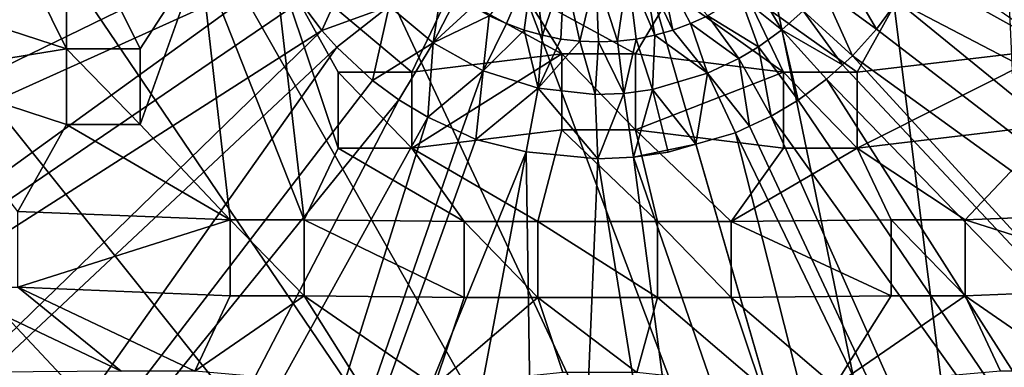
# Model space of a CAD drawing. Units: inches. Extents: x -4.69 to 4.69, y -4.69 to 4.69.
# Drawn here: x -1.53 to 1.07, y -1.5 to -0.58 of the extents above; entities that cross this region are included whole.
import ezdxf

# ---------------------------------------------------------------- set-up
doc = ezdxf.new("R2010")
doc.units = ezdxf.units.IN
doc.layers.get('0').update_dxf_attribs({"true_color": 0xc2ced6})

msp = doc.modelspace()

# ---------------------------------------------------------------- linework, layer by layer
for points in [[(1.2653, -4.3888), (-0.5707, 4.5231), (0.1447, 4.5561), (1.2653, -4.3888)], [(1.2653, -4.3888), (0.1447, 4.5561), (0.8564, 4.4768), (1.2653, -4.3888)], [(1.2653, -4.3888), (-1.272, 4.3786), (-0.5707, 4.5231), (1.2653, -4.3888)], [(1.2653, -4.3888), (-1.9422, 4.1262), (-1.272, 4.3786), (1.2653, -4.3888)], [(1.2653, -4.3888), (-2.5646, 3.772), (-1.9422, 4.1262), (1.2653, -4.3888)], [(1.2653, -4.3888), (-3.1239, 3.3249), (-2.5646, 3.772), (1.2653, -4.3888)], [(1.2653, -4.3888), (-3.6064, 2.7957), (-3.1239, 3.3249), (1.2653, -4.3888)], [(1.2653, -4.3888), (-4.0002, 2.1976), (-3.6064, 2.7957), (1.2653, -4.3888)], [(1.2653, -4.3888), (-4.2956, 1.5452), (-4.0002, 2.1976), (1.2653, -4.3888)], [(1.2653, -4.3888), (-4.4853, 0.8547), (-4.2956, 1.5452), (1.2653, -4.3888)], [(-1.6065, -0.2586), (-1.4094, -0.6555), (-1.8202, -0.5212), (-1.6065, -0.2586)], [(-1.4094, -0.6555), (-1.6065, -0.2586), (-1.4112, -0.2586), (-1.4094, -0.6555)], [(-1.4112, -0.2586), (-1.0555, -0.4101), (-1.2141, -0.6555), (-1.4112, -0.2586)], [(-1.4112, -0.2586), (-1.2141, -0.6555), (-1.4094, -0.6555), (-1.4112, -0.2586)], [(-4.0818, -1.1854), (-3.847, -1.8089), (-0.8778, -0.3631), (-4.0818, -1.1854)], [(-3.847, -1.8089), (-0.8374, -0.45), (-0.8778, -0.3631), (-3.847, -1.8089)], [(0.8775, -0.3644), (0.8374, -0.451), (3.7152, -2.0544), (0.8775, -0.3644)], [(-1.0555, -0.4101), (-0.9754, -1.1088), (-1.2141, -0.8564), (-1.0555, -0.4101)], [(-1.2141, -0.8564), (-1.2141, -0.6555), (-1.0555, -0.4101), (-1.2141, -0.8564)], [(-1.0555, -0.4101), (-0.8602, -0.4101), (-0.7802, -1.1088), (-1.0555, -0.4101)], [(-0.7802, -1.1088), (-0.9754, -1.1088), (-1.0555, -0.4101), (-0.7802, -1.1088)], [(-0.8602, -0.4101), (-0.6897, -0.7175), (-0.6897, -0.9183), (-0.8602, -0.4101)], [(-0.6897, -0.9183), (-0.7802, -1.1088), (-0.8602, -0.4101), (-0.6897, -0.9183)], [(-0.8602, -0.4101), (-0.3943, -0.5065), (-0.4944, -0.7175), (-0.8602, -0.4101)], [(-0.4944, -0.7175), (-0.6897, -0.7175), (-0.8602, -0.4101), (-0.4944, -0.7175)], [(0.3896, -0.5065), (0.8555, -0.4101), (0.6849, -0.7175), (0.3896, -0.5065)], [(1.2094, -0.6555), (0.6849, -0.7175), (0.8555, -0.4101), (1.2094, -0.6555)], [(-0.6501, -0.4235), (-0.7902, -0.5302), (-0.7331, -0.6073), (-0.6501, -0.4235)], [(-0.7331, -0.6073), (-0.5549, -0.5422), (-0.6501, -0.4235), (-0.7331, -0.6073)], [(-0.2894, -0.568), (-0.2439, -0.5889), (-0.1721, -0.4235), (-0.2894, -0.568)], [(-0.2439, -0.5889), (-0.197, -0.6063), (-0.1721, -0.4235), (-0.2439, -0.5889)], [(-0.1721, -0.4235), (-0.197, -0.6063), (-0.1488, -0.6198), (-0.1721, -0.4235)], [(-0.1488, -0.6198), (-0.0911, -0.4479), (-0.1721, -0.4235), (-0.1488, -0.6198)], [(0.1488, -0.6198), (0.1189, -0.4414), (0.0775, -0.4505), (0.1488, -0.6198)], [(0.197, -0.6063), (0.1593, -0.4285), (0.1189, -0.4414), (0.197, -0.6063)], [(0.1189, -0.4414), (0.1488, -0.6198), (0.197, -0.6063), (0.1189, -0.4414)], [(0.1593, -0.4285), (0.2439, -0.5889), (0.2894, -0.568), (0.1593, -0.4285)], [(0.197, -0.6063), (0.2439, -0.5889), (0.1593, -0.4285), (0.197, -0.6063)], [(0.6401, -0.4384), (0.594, -0.499), (0.7366, -0.6035), (0.6401, -0.4384)], [(0.7366, -0.6035), (0.7911, -0.5295), (0.6401, -0.4384), (0.7366, -0.6035)], [(-0.8374, -0.45), (-3.847, -1.8089), (-3.5175, -2.388), (-0.8374, -0.45)], [(-3.5175, -2.388), (-0.7902, -0.5302), (-0.8374, -0.45), (-3.5175, -2.388)], [(-0.0997, -0.6296), (-0.0911, -0.4479), (-0.1488, -0.6198), (-0.0997, -0.6296)], [(-0.0911, -0.4479), (-0.0997, -0.6296), (-0.05, -0.6355), (-0.0911, -0.4479)], [(-0.05, -0.6355), (-0.0069, -0.4571), (-0.0911, -0.4479), (-0.05, -0.6355)], [(-0.0069, -0.4571), (-0.05, -0.6355), (0, -0.6375), (-0.0069, -0.4571)], [(0.05, -0.6355), (0.0775, -0.4505), (-0.0069, -0.4571), (0.05, -0.6355)], [(-0.0069, -0.4571), (0, -0.6375), (0.05, -0.6355), (-0.0069, -0.4571)], [(0.05, -0.6355), (0.0997, -0.6296), (0.0775, -0.4505), (0.05, -0.6355)], [(0.0775, -0.4505), (0.0997, -0.6296), (0.1488, -0.6198), (0.0775, -0.4505)], [(3.7152, -2.0544), (0.8374, -0.451), (0.7911, -0.5295), (3.7152, -2.0544)], [(-0.414, -0.4847), (-0.5549, -0.5422), (-0.4384, -0.6401), (-0.414, -0.4847)], [(-0.4384, -0.6401), (-0.3747, -0.5157), (-0.414, -0.4847), (-0.4384, -0.6401)], [(0.3747, -0.5157), (0.4852, -0.6054), (0.414, -0.4847), (0.3747, -0.5157)], [(0.414, -0.4847), (0.4852, -0.6054), (0.5422, -0.5549), (0.414, -0.4847)], [(-1.8202, -0.7221), (-1.8202, -0.5212), (-1.4094, -0.6555), (-1.8202, -0.7221)], [(-0.0974, -0.6693), (-0.4944, -0.7175), (-0.3943, -0.5065), (-0.0974, -0.6693)], [(-0.3747, -0.5157), (-0.4384, -0.6401), (-0.3331, -0.5435), (-0.3747, -0.5157)], [(-0.3943, -0.5065), (-0.1991, -0.5065), (-0.0974, -0.6693), (-0.3943, -0.5065)], [(-0.1991, -0.5065), (0.1943, -0.5065), (0.0979, -0.6693), (-0.1991, -0.5065)], [(0.0979, -0.6693), (-0.0974, -0.6693), (-0.1991, -0.5065), (0.0979, -0.6693)], [(0.4897, -0.7175), (0.0979, -0.6693), (0.1943, -0.5065), (0.4897, -0.7175)], [(0.1943, -0.5065), (0.3896, -0.5065), (0.4897, -0.7175), (0.1943, -0.5065)], [(0.4235, -0.6501), (0.3747, -0.5157), (0.2894, -0.568), (0.4235, -0.6501)], [(0.4852, -0.6054), (0.3747, -0.5157), (0.4235, -0.6501), (0.4852, -0.6054)], [(0.6849, -0.7175), (0.4897, -0.7175), (0.3896, -0.5065), (0.6849, -0.7175)], [(0.594, -0.499), (0.5422, -0.5549), (0.6731, -0.6739), (0.594, -0.499)], [(0.6731, -0.6739), (0.7366, -0.6035), (0.594, -0.499), (0.6731, -0.6739)], [(-0.7331, -0.6073), (-0.7902, -0.5302), (-3.5175, -2.388), (-0.7331, -0.6073)], [(-0.5549, -0.5422), (-0.7331, -0.6073), (-0.693, -0.6514), (-0.5549, -0.5422)], [(-0.5549, -0.5422), (-0.693, -0.6514), (-0.5991, -0.7396), (-0.5549, -0.5422)], [(-0.5991, -0.7396), (-0.4384, -0.6401), (-0.5549, -0.5422), (-0.5991, -0.7396)], [(-0.2894, -0.568), (-0.3331, -0.5435), (-0.4384, -0.6401), (-0.2894, -0.568)], [(0.7366, -0.6035), (3.3488, -2.6109), (0.7911, -0.5295), (0.7366, -0.6035)], [(0.7911, -0.5295), (3.3488, -2.6109), (3.7152, -2.0544), (0.7911, -0.5295)], [(-0.4384, -0.6401), (-0.3052, -0.7135), (-0.2894, -0.568), (-0.4384, -0.6401)], [(-0.2894, -0.568), (-0.3052, -0.7135), (-0.2439, -0.5889), (-0.2894, -0.568)], [(0.372, -0.6809), (0.2894, -0.568), (0.2439, -0.5889), (0.372, -0.6809)], [(0.2894, -0.568), (0.372, -0.6809), (0.4235, -0.6501), (0.2894, -0.568)], [(0.646, -0.6981), (0.5422, -0.5549), (0.4852, -0.6054), (0.646, -0.6981)], [(0.5422, -0.5549), (0.646, -0.6981), (0.6731, -0.6739), (0.5422, -0.5549)], [(-0.2439, -0.5889), (-0.3052, -0.7135), (-0.197, -0.6063), (-0.2439, -0.5889)], [(0.197, -0.6063), (0.2886, -0.7204), (0.2439, -0.5889), (0.197, -0.6063)], [(0.2439, -0.5889), (0.2886, -0.7204), (0.372, -0.6809), (0.2439, -0.5889)], [(-3.5175, -2.388), (-3.1014, -2.9084), (-0.7331, -0.6073), (-3.5175, -2.388)], [(-3.1014, -2.9084), (-0.693, -0.6514), (-0.7331, -0.6073), (-3.1014, -2.9084)], [(-0.197, -0.6063), (-0.3052, -0.7135), (-0.1602, -0.7596), (-0.197, -0.6063)], [(-0.1602, -0.7596), (-0.1488, -0.6198), (-0.197, -0.6063), (-0.1602, -0.7596)], [(-0.1602, -0.7596), (-0.0997, -0.6296), (-0.1488, -0.6198), (-0.1602, -0.7596)], [(0.1426, -0.7631), (0.1488, -0.6198), (0.0997, -0.6296), (0.1426, -0.7631)], [(0.1488, -0.6198), (0.1426, -0.7631), (0.2886, -0.7204), (0.1488, -0.6198)], [(0.2886, -0.7204), (0.197, -0.6063), (0.1488, -0.6198), (0.2886, -0.7204)], [(0.4852, -0.6054), (0.4235, -0.6501), (0.5285, -0.7915), (0.4852, -0.6054)], [(0.4852, -0.6054), (0.6037, -0.7364), (0.646, -0.6981), (0.4852, -0.6054)], [(0.5285, -0.7915), (0.6037, -0.7364), (0.4852, -0.6054), (0.5285, -0.7915)], [(3.3488, -2.6109), (0.7366, -0.6035), (0.6731, -0.6739), (3.3488, -2.6109)], [(-0.693, -0.6514), (-3.1014, -2.9084), (-2.6091, -3.3573), (-0.693, -0.6514)], [(-2.6091, -3.3573), (-0.5991, -0.7396), (-0.693, -0.6514), (-2.6091, -3.3573)], [(-0.5293, -0.7908), (-0.4384, -0.6401), (-0.5991, -0.7396), (-0.5293, -0.7908)], [(-0.4384, -0.6401), (-0.5293, -0.7908), (-0.4518, -0.8363), (-0.4384, -0.6401)], [(-0.4518, -0.8363), (-0.3052, -0.7135), (-0.4384, -0.6401), (-0.4518, -0.8363)], [(-0.05, -0.6355), (-0.0997, -0.6296), (-0.1602, -0.7596), (-0.05, -0.6355)], [(-0.1602, -0.7596), (-0.009, -0.7764), (-0.05, -0.6355), (-0.1602, -0.7596)], [(-0.05, -0.6355), (-0.009, -0.7764), (0, -0.6375), (-0.05, -0.6355)], [(0, -0.6375), (-0.009, -0.7764), (0.0671, -0.7735), (0, -0.6375)], [(0.0671, -0.7735), (0.05, -0.6355), (0, -0.6375), (0.0671, -0.7735)], [(0.0997, -0.6296), (0.05, -0.6355), (0.0671, -0.7735), (0.0997, -0.6296)], [(0.0671, -0.7735), (0.1426, -0.7631), (0.0997, -0.6296), (0.0671, -0.7735)], [(0.4235, -0.6501), (0.372, -0.6809), (0.4569, -0.8342), (0.4235, -0.6501)], [(0.4569, -0.8342), (0.5285, -0.7915), (0.4235, -0.6501), (0.4569, -0.8342)], [(-1.4094, -0.6555), (-1.4094, -0.8564), (-1.8202, -0.7221), (-1.4094, -0.6555)], [(-1.4094, -0.6555), (-1.2141, -0.6555), (-1.2141, -0.6555), (-1.4094, -0.6555)], [(-1.2141, -0.6555), (-1.4094, -0.6555), (-1.4094, -0.6555), (-1.2141, -0.6555)], [(-1.4094, -0.6555), (-1.4094, -0.6555), (-1.4094, -0.8564), (-1.4094, -0.6555)], [(-1.4094, -0.8564), (-1.4094, -0.8564), (-1.4094, -0.6555), (-1.4094, -0.8564)], [(-1.2141, -0.8564), (-1.4094, -0.8564), (-1.4094, -0.6555), (-1.2141, -0.8564)], [(-1.4094, -0.6555), (-1.2141, -0.6555), (-1.2141, -0.8564), (-1.4094, -0.6555)], [(-1.2141, -0.8564), (-1.2141, -0.8564), (-1.2141, -0.6555), (-1.2141, -0.8564)], [(-1.2141, -0.6555), (-1.2141, -0.6555), (-1.2141, -0.8564), (-1.2141, -0.6555)], [(-0.4944, -0.9183), (-0.4944, -0.7175), (-0.0974, -0.6693), (-0.4944, -0.9183)], [(-0.0974, -0.6693), (-0.0974, -0.8701), (-0.4944, -0.9183), (-0.0974, -0.6693)], [(-0.0974, -0.6693), (0.0979, -0.6693), (0.0979, -0.6693), (-0.0974, -0.6693)], [(0.0979, -0.6693), (-0.0974, -0.6693), (-0.0974, -0.6693), (0.0979, -0.6693)], [(-0.0974, -0.6693), (-0.0974, -0.6693), (-0.0974, -0.8701), (-0.0974, -0.6693)], [(-0.0974, -0.8701), (-0.0974, -0.8701), (-0.0974, -0.6693), (-0.0974, -0.8701)], [(0.0979, -0.8701), (-0.0974, -0.8701), (-0.0974, -0.6693), (0.0979, -0.8701)], [(-0.0974, -0.6693), (0.0979, -0.6693), (0.0979, -0.8701), (-0.0974, -0.6693)], [(0.0979, -0.8701), (0.0979, -0.6693), (0.4897, -0.7175), (0.0979, -0.8701)], [(0.0979, -0.8701), (0.0979, -0.8701), (0.0979, -0.6693), (0.0979, -0.8701)], [(0.0979, -0.6693), (0.0979, -0.6693), (0.0979, -0.8701), (0.0979, -0.6693)], [(2.8999, -3.1032), (0.6731, -0.6739), (0.646, -0.6981), (2.8999, -3.1032)], [(0.6731, -0.6739), (2.8999, -3.1032), (3.3488, -2.6109), (0.6731, -0.6739)], [(0.6849, -0.9183), (0.6849, -0.7175), (1.2094, -0.6555), (0.6849, -0.9183)], [(1.2094, -0.6555), (1.2094, -0.8564), (0.6849, -0.9183), (1.2094, -0.6555)], [(0.372, -0.6809), (0.2886, -0.7204), (0.3997, -0.8608), (0.372, -0.6809)], [(0.3997, -0.8608), (0.4569, -0.8342), (0.372, -0.6809), (0.3997, -0.8608)], [(2.8999, -3.1032), (0.646, -0.6981), (0.6037, -0.7364), (2.8999, -3.1032)], [(-1.8202, -0.7221), (-1.4094, -0.8564), (-1.5381, -1.0863), (-1.8202, -0.7221)], [(-0.6897, -0.7175), (-0.4944, -0.7175), (-0.4944, -0.7175), (-0.6897, -0.7175)], [(-0.4944, -0.7175), (-0.6897, -0.7175), (-0.6897, -0.7175), (-0.4944, -0.7175)], [(-0.6897, -0.7175), (-0.6897, -0.7175), (-0.6897, -0.9183), (-0.6897, -0.7175)], [(-0.6897, -0.9183), (-0.6897, -0.9183), (-0.6897, -0.7175), (-0.6897, -0.9183)], [(-0.4944, -0.9183), (-0.6897, -0.9183), (-0.6897, -0.7175), (-0.4944, -0.9183)], [(-0.6897, -0.7175), (-0.4944, -0.7175), (-0.4944, -0.9183), (-0.6897, -0.7175)], [(-0.4944, -0.9183), (-0.4944, -0.9183), (-0.4944, -0.7175), (-0.4944, -0.9183)], [(-0.4944, -0.7175), (-0.4944, -0.7175), (-0.4944, -0.9183), (-0.4944, -0.7175)], [(-0.4518, -0.8363), (-0.3643, -0.8773), (-0.3052, -0.7135), (-0.4518, -0.8363)], [(-0.3052, -0.7135), (-0.3643, -0.8773), (-0.3251, -0.8958), (-0.3052, -0.7135)], [(-0.1602, -0.7596), (-0.3052, -0.7135), (-0.3251, -0.8958), (-0.1602, -0.7596)], [(0.4897, -0.7175), (0.4897, -0.9183), (0.0979, -0.8701), (0.4897, -0.7175)], [(0.2886, -0.7204), (0.1426, -0.7631), (0.2581, -0.9084), (0.2886, -0.7204)], [(0.2581, -0.9084), (0.3632, -0.878), (0.2886, -0.7204), (0.2581, -0.9084)], [(0.3632, -0.878), (0.3997, -0.8608), (0.2886, -0.7204), (0.3632, -0.878)], [(0.4897, -0.7175), (0.6849, -0.7175), (0.6849, -0.7175), (0.4897, -0.7175)], [(0.6849, -0.7175), (0.4897, -0.7175), (0.4897, -0.7175), (0.6849, -0.7175)], [(0.4897, -0.7175), (0.4897, -0.7175), (0.4897, -0.9183), (0.4897, -0.7175)], [(0.4897, -0.9183), (0.4897, -0.9183), (0.4897, -0.7175), (0.4897, -0.9183)], [(0.6849, -0.9183), (0.4897, -0.9183), (0.4897, -0.7175), (0.6849, -0.9183)], [(0.4897, -0.7175), (0.6849, -0.7175), (0.6849, -0.9183), (0.4897, -0.7175)], [(0.6849, -0.9183), (0.6849, -0.9183), (0.6849, -0.7175), (0.6849, -0.9183)], [(0.6849, -0.7175), (0.6849, -0.7175), (0.6849, -0.9183), (0.6849, -0.7175)], [(-0.5293, -0.7908), (-0.5991, -0.7396), (-2.6091, -3.3573), (-0.5293, -0.7908)], [(0.6037, -0.7364), (0.5285, -0.7915), (2.3795, -3.5192), (0.6037, -0.7364)], [(2.3795, -3.5192), (2.8999, -3.1032), (0.6037, -0.7364), (2.3795, -3.5192)], [(-0.3251, -0.8958), (-0.1917, -0.9281), (-0.1602, -0.7596), (-0.3251, -0.8958)], [(-0.1602, -0.7596), (-0.1917, -0.9281), (-0.0015, -0.947), (-0.1602, -0.7596)], [(-0.0015, -0.947), (-0.009, -0.7764), (-0.1602, -0.7596), (-0.0015, -0.947)], [(0.0671, -0.7735), (-0.009, -0.7764), (-0.0015, -0.947), (0.0671, -0.7735)], [(-0.0015, -0.947), (0.0922, -0.9426), (0.0671, -0.7735), (-0.0015, -0.947)], [(0.1426, -0.7631), (0.0671, -0.7735), (0.0922, -0.9426), (0.1426, -0.7631)], [(0.0922, -0.9426), (0.1843, -0.9297), (0.1426, -0.7631), (0.0922, -0.9426)], [(0.1843, -0.9297), (0.2581, -0.9084), (0.1426, -0.7631), (0.1843, -0.9297)], [(-0.5293, -0.7908), (-2.6091, -3.3573), (-2.0526, -3.7236), (-0.5293, -0.7908)], [(-2.0526, -3.7236), (-0.4518, -0.8363), (-0.5293, -0.7908), (-2.0526, -3.7236)], [(2.3795, -3.5192), (0.5285, -0.7915), (0.4569, -0.8342), (2.3795, -3.5192)], [(0.4569, -0.8342), (0.3997, -0.8608), (1.8005, -3.8487), (0.4569, -0.8342)], [(0.4569, -0.8342), (1.8005, -3.8487), (2.3795, -3.5192), (0.4569, -0.8342)], [(-0.4518, -0.8363), (-2.0526, -3.7236), (-1.4457, -3.9984), (-0.4518, -0.8363)], [(-0.9754, -1.1088), (-1.5381, -1.0863), (-1.4094, -0.8564), (-0.9754, -1.1088)], [(-1.4457, -3.9984), (-0.3643, -0.8773), (-0.4518, -0.8363), (-1.4457, -3.9984)], [(-1.4094, -0.8564), (-1.2141, -0.8564), (-0.9754, -1.1088), (-1.4094, -0.8564)], [(-1.4094, -0.8564), (-1.4094, -0.8564), (-1.2141, -0.8564), (-1.4094, -0.8564)], [(-1.2141, -0.8564), (-1.2141, -0.8564), (-1.4094, -0.8564), (-1.2141, -0.8564)], [(0.6849, -0.9183), (1.2094, -0.8564), (0.9707, -1.1088), (0.6849, -0.9183)], [(1.5334, -1.0863), (0.9707, -1.1088), (1.2094, -0.8564), (1.5334, -1.0863)], [(-1.4457, -3.9984), (-0.3251, -0.8958), (-0.3643, -0.8773), (-1.4457, -3.9984)], [(-0.4944, -0.9183), (-0.0974, -0.8701), (-0.1611, -1.1133), (-0.4944, -0.9183)], [(0.1564, -1.1133), (-0.1611, -1.1133), (-0.0974, -0.8701), (0.1564, -1.1133)], [(-0.0974, -0.8701), (0.0979, -0.8701), (0.1564, -1.1133), (-0.0974, -0.8701)], [(-0.0974, -0.8701), (-0.0974, -0.8701), (0.0979, -0.8701), (-0.0974, -0.8701)], [(0.0979, -0.8701), (0.0979, -0.8701), (-0.0974, -0.8701), (0.0979, -0.8701)], [(0.0979, -0.8701), (0.4897, -0.9183), (0.3516, -1.1133), (0.0979, -0.8701)], [(0.3516, -1.1133), (0.1564, -1.1133), (0.0979, -0.8701), (0.3516, -1.1133)], [(0.3632, -0.878), (0.2581, -0.9084), (1.177, -4.0836), (0.3632, -0.878)], [(1.8005, -3.8487), (0.3997, -0.8608), (0.3632, -0.878), (1.8005, -3.8487)], [(1.177, -4.0836), (1.8005, -3.8487), (0.3632, -0.878), (1.177, -4.0836)], [(-0.1917, -0.9281), (-0.3251, -0.8958), (-1.4457, -3.9984), (-0.1917, -0.9281)], [(0.2581, -0.9084), (0.1843, -0.9297), (0.0922, -0.9426), (0.2581, -0.9084)], [(1.177, -4.0836), (0.2581, -0.9084), (0.0922, -0.9426), (1.177, -4.0836)], [(-1.4457, -3.9984), (-0.8033, -4.1749), (-0.1917, -0.9281), (-1.4457, -3.9984)], [(-0.1917, -0.9281), (-0.8033, -4.1749), (-0.1411, -4.2487), (-0.1917, -0.9281)], [(-0.3563, -1.1133), (-0.7802, -1.1088), (-0.6897, -0.9183), (-0.3563, -1.1133)], [(-0.6897, -0.9183), (-0.4944, -0.9183), (-0.3563, -1.1133), (-0.6897, -0.9183)], [(-0.6897, -0.9183), (-0.6897, -0.9183), (-0.4944, -0.9183), (-0.6897, -0.9183)], [(-0.4944, -0.9183), (-0.4944, -0.9183), (-0.6897, -0.9183), (-0.4944, -0.9183)], [(-0.1611, -1.1133), (-0.3563, -1.1133), (-0.4944, -0.9183), (-0.1611, -1.1133)], [(-0.1411, -4.2487), (-0.0015, -0.947), (-0.1917, -0.9281), (-0.1411, -4.2487)], [(0.3516, -1.1133), (0.4897, -0.9183), (0.6849, -0.9183), (0.3516, -1.1133)], [(0.6849, -0.9183), (0.7754, -1.1088), (0.3516, -1.1133), (0.6849, -0.9183)], [(0.4897, -0.9183), (0.4897, -0.9183), (0.6849, -0.9183), (0.4897, -0.9183)], [(0.6849, -0.9183), (0.6849, -0.9183), (0.4897, -0.9183), (0.6849, -0.9183)], [(0.9707, -1.1088), (0.7754, -1.1088), (0.6849, -0.9183), (0.9707, -1.1088)], [(-0.0015, -0.947), (-0.1411, -4.2487), (0.5244, -4.218), (-0.0015, -0.947)], [(0.5244, -4.218), (0.0922, -0.9426), (-0.0015, -0.947), (0.5244, -4.218)], [(0.0922, -0.9426), (0.5244, -4.218), (1.177, -4.0836), (0.0922, -0.9426)], [(-1.5381, -1.2871), (-1.5381, -1.0863), (-0.9754, -1.1088), (-1.5381, -1.2871)], [(0.9707, -1.1088), (1.5334, -1.0863), (1.5334, -1.2871), (0.9707, -1.1088)], [(-0.9754, -1.1088), (-0.9754, -1.3096), (-1.5381, -1.2871), (-0.9754, -1.1088)], [(-0.9754, -1.1088), (-0.7802, -1.1088), (-0.7802, -1.1088), (-0.9754, -1.1088)], [(-0.7802, -1.1088), (-0.9754, -1.1088), (-0.9754, -1.1088), (-0.7802, -1.1088)], [(-0.9754, -1.1088), (-0.9754, -1.1088), (-0.9754, -1.3096), (-0.9754, -1.1088)], [(-0.9754, -1.3096), (-0.9754, -1.3096), (-0.9754, -1.1088), (-0.9754, -1.3096)], [(-0.7802, -1.3096), (-0.9754, -1.3096), (-0.9754, -1.1088), (-0.7802, -1.3096)], [(-0.9754, -1.1088), (-0.7802, -1.1088), (-0.7802, -1.3096), (-0.9754, -1.1088)], [(-0.3563, -1.3141), (-0.7802, -1.3096), (-0.7802, -1.1088), (-0.3563, -1.3141)], [(-0.7802, -1.1088), (-0.3563, -1.1133), (-0.3563, -1.3141), (-0.7802, -1.1088)], [(-0.7802, -1.3096), (-0.7802, -1.3096), (-0.7802, -1.1088), (-0.7802, -1.3096)], [(-0.7802, -1.1088), (-0.7802, -1.1088), (-0.7802, -1.3096), (-0.7802, -1.1088)], [(-0.3563, -1.1133), (-0.1611, -1.1133), (-0.1611, -1.1133), (-0.3563, -1.1133)], [(-0.1611, -1.1133), (-0.3563, -1.1133), (-0.3563, -1.1133), (-0.1611, -1.1133)], [(-0.3563, -1.1133), (-0.3563, -1.1133), (-0.3563, -1.3141), (-0.3563, -1.1133)], [(-0.3563, -1.3141), (-0.3563, -1.3141), (-0.3563, -1.1133), (-0.3563, -1.3141)], [(-0.1611, -1.3141), (-0.3563, -1.3141), (-0.3563, -1.1133), (-0.1611, -1.3141)], [(-0.3563, -1.1133), (-0.1611, -1.1133), (-0.1611, -1.3141), (-0.3563, -1.1133)], [(0.1564, -1.3141), (-0.1611, -1.3141), (-0.1611, -1.1133), (0.1564, -1.3141)], [(-0.1611, -1.1133), (0.1564, -1.1133), (0.1564, -1.3141), (-0.1611, -1.1133)], [(-0.1611, -1.3141), (-0.1611, -1.3141), (-0.1611, -1.1133), (-0.1611, -1.3141)], [(-0.1611, -1.1133), (-0.1611, -1.1133), (-0.1611, -1.3141), (-0.1611, -1.1133)], [(0.1564, -1.1133), (0.3516, -1.1133), (0.3516, -1.1133), (0.1564, -1.1133)], [(0.3516, -1.1133), (0.1564, -1.1133), (0.1564, -1.1133), (0.3516, -1.1133)], [(0.1564, -1.1133), (0.1564, -1.1133), (0.1564, -1.3141), (0.1564, -1.1133)], [(0.1564, -1.3141), (0.1564, -1.3141), (0.1564, -1.1133), (0.1564, -1.3141)], [(0.3516, -1.3141), (0.1564, -1.3141), (0.1564, -1.1133), (0.3516, -1.3141)], [(0.1564, -1.1133), (0.3516, -1.1133), (0.3516, -1.3141), (0.1564, -1.1133)], [(0.3516, -1.1133), (0.7754, -1.1088), (0.7754, -1.3096), (0.3516, -1.1133)], [(0.7754, -1.3096), (0.3516, -1.3141), (0.3516, -1.1133), (0.7754, -1.3096)], [(0.3516, -1.3141), (0.3516, -1.3141), (0.3516, -1.1133), (0.3516, -1.3141)], [(0.3516, -1.1133), (0.3516, -1.1133), (0.3516, -1.3141), (0.3516, -1.1133)], [(0.7754, -1.1088), (0.9707, -1.1088), (0.9707, -1.1088), (0.7754, -1.1088)], [(0.9707, -1.1088), (0.7754, -1.1088), (0.7754, -1.1088), (0.9707, -1.1088)], [(0.7754, -1.1088), (0.7754, -1.1088), (0.7754, -1.3096), (0.7754, -1.1088)], [(0.7754, -1.3096), (0.7754, -1.3096), (0.7754, -1.1088), (0.7754, -1.3096)], [(0.9707, -1.3096), (0.7754, -1.3096), (0.7754, -1.1088), (0.9707, -1.3096)], [(0.7754, -1.1088), (0.9707, -1.1088), (0.9707, -1.3096), (0.7754, -1.1088)], [(1.5334, -1.2871), (0.9707, -1.3096), (0.9707, -1.1088), (1.5334, -1.2871)], [(0.9707, -1.3096), (0.9707, -1.3096), (0.9707, -1.1088), (0.9707, -1.3096)], [(0.9707, -1.1088), (0.9707, -1.1088), (0.9707, -1.3096), (0.9707, -1.1088)], [(-1.2647, -1.5097), (-1.848, -1.5133), (-1.7333, -1.2871), (-1.2647, -1.5097)], [(-1.7333, -1.2871), (-1.5381, -1.2871), (-1.2647, -1.5097), (-1.7333, -1.2871)], [(-1.5381, -1.2871), (-0.9754, -1.3096), (-1.0695, -1.5097), (-1.5381, -1.2871)], [(-1.0695, -1.5097), (-1.2647, -1.5097), (-1.5381, -1.2871), (-1.0695, -1.5097)], [(0.9707, -1.3096), (1.5334, -1.2871), (1.26, -1.5097), (0.9707, -1.3096)], [(-1.0695, -1.5097), (-0.9754, -1.3096), (-0.7802, -1.3096), (-1.0695, -1.5097)], [(-0.7802, -1.3096), (-0.6297, -1.5481), (-1.0695, -1.5097), (-0.7802, -1.3096)], [(-0.9754, -1.3096), (-0.9754, -1.3096), (-0.7802, -1.3096), (-0.9754, -1.3096)], [(-0.7802, -1.3096), (-0.7802, -1.3096), (-0.9754, -1.3096), (-0.7802, -1.3096)], [(-0.7802, -1.3096), (-0.3563, -1.3141), (-0.4344, -1.5481), (-0.7802, -1.3096)], [(-0.4344, -1.5481), (-0.6297, -1.5481), (-0.7802, -1.3096), (-0.4344, -1.5481)], [(-0.4344, -1.5481), (-0.3563, -1.3141), (-0.1611, -1.3141), (-0.4344, -1.5481)], [(-0.1611, -1.3141), (-0.0943, -1.5132), (-0.4344, -1.5481), (-0.1611, -1.3141)], [(-0.3563, -1.3141), (-0.3563, -1.3141), (-0.1611, -1.3141), (-0.3563, -1.3141)], [(-0.1611, -1.3141), (-0.1611, -1.3141), (-0.3563, -1.3141), (-0.1611, -1.3141)], [(-0.1611, -1.3141), (0.1564, -1.3141), (0.101, -1.5132), (-0.1611, -1.3141)], [(0.101, -1.5132), (-0.0943, -1.5132), (-0.1611, -1.3141), (0.101, -1.5132)], [(0.4297, -1.5481), (0.101, -1.5132), (0.1564, -1.3141), (0.4297, -1.5481)], [(0.1564, -1.3141), (0.3516, -1.3141), (0.4297, -1.5481), (0.1564, -1.3141)], [(0.1564, -1.3141), (0.1564, -1.3141), (0.3516, -1.3141), (0.1564, -1.3141)], [(0.3516, -1.3141), (0.3516, -1.3141), (0.1564, -1.3141), (0.3516, -1.3141)], [(0.3516, -1.3141), (0.7754, -1.3096), (0.625, -1.5481), (0.3516, -1.3141)], [(0.625, -1.5481), (0.4297, -1.5481), (0.3516, -1.3141), (0.625, -1.5481)], [(0.625, -1.5481), (0.7754, -1.3096), (0.9707, -1.3096), (0.625, -1.5481)], [(0.9707, -1.3096), (1.0647, -1.5097), (0.625, -1.5481), (0.9707, -1.3096)], [(0.7754, -1.3096), (0.7754, -1.3096), (0.9707, -1.3096), (0.7754, -1.3096)], [(0.9707, -1.3096), (0.9707, -1.3096), (0.7754, -1.3096), (0.9707, -1.3096)], [(1.26, -1.5097), (1.0647, -1.5097), (0.9707, -1.3096), (1.26, -1.5097)]]:
    msp.add_lwpolyline(points)

doc.saveas('drawing.dxf')
